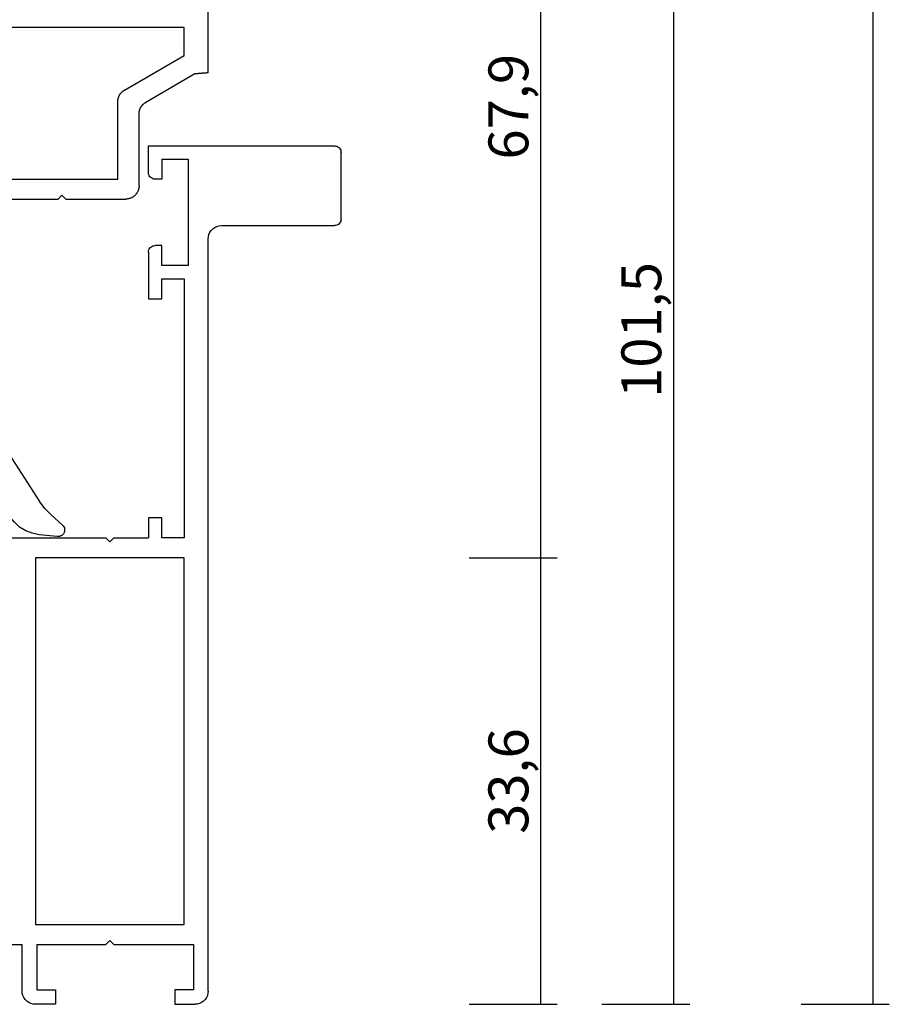
# Model space of a CAD drawing. Units: millimetres. Extents: x 0 to 2903, y -1931 to -50.
# Drawn here: x 2837 to 2903, y -1520 to -1446 of the extents above; entities that cross this region are included whole.
import ezdxf

# ---------------------------------------------------------------- set-up
doc = ezdxf.new("R2010")
doc.units = ezdxf.units.MM
doc.header["$PDMODE"] = 3
doc.header["$PDSIZE"] = -0.5
for name, color, linetype in [('CrossSectionsDim', 3, 'Continuous'), ('CrossSectionsGums', 1, 'Continuous'), ('CrossSectionsProfils', 7, 'Continuous')]:
    doc.layers.add(name, color=color, linetype=linetype)
doc.styles.add('CrossSection', font='simplex.shx', dxfattribs={"height": 3})
doc.dimstyles.new('CrossSection', dxfattribs={"dimtxt": 3, "dimasz": 3, "dimexe": 1.25, "dimexo": 0.625, "dimtad": 1, "dimdec": 1, "dimtxsty": 'CrossSection', "dimblk": 'NONE', "dimcen": 2.5, "dimclrd": 256, "dimclre": 256, "dimadec": 0, "dimazin": 2, "dimtfac": 1, "dimtdec": 4, "dimtofl": 0, "dimtmove": 0, "dimatfit": 3, "dimfxl": 1, "dimtolj": 1, "dimtzin": 0, "dimarcsym": 0})

# ---------------------------------------------------------------- blocks, each defined once
blk = doc.blocks.new('04_19065_X', base_point=(-4812.716, 8218.482))
at = {"layer": 'CrossSectionsProfils'}
for p, q in [((-4754.108, 8228.068), (-4754.116, 8227.982)), ((-4754.086, 8228.153), (-4754.108, 8228.068)), ((-4754.049, 8228.232), (-4754.086, 8228.153)), ((-4753.999, 8228.303), (-4754.049, 8228.232)), ((-4753.937, 8228.365), (-4753.999, 8228.303)), ((-4753.866, 8228.415), (-4753.937, 8228.365)), ((-4753.787, 8228.451), (-4753.866, 8228.415)), ((-4753.703, 8228.474), (-4753.787, 8228.451)), ((-4753.616, 8228.482), (-4753.703, 8228.474)), ((-4753.616, 8228.482), (-4748.616, 8228.482)), ((-4748.529, 8228.474), (-4748.616, 8228.482)), ((-4748.445, 8228.451), (-4748.529, 8228.474)), ((-4748.366, 8228.415), (-4748.445, 8228.451)), ((-4748.294, 8228.365), (-4748.366, 8228.415)), ((-4748.233, 8228.303), (-4748.294, 8228.365)), ((-4748.183, 8228.232), (-4748.233, 8228.303)), ((-4748.146, 8228.153), (-4748.183, 8228.232)), ((-4748.123, 8228.068), (-4748.146, 8228.153)), ((-4748.116, 8227.982), (-4748.123, 8228.068)), ((-4754.116, 8219.482), (-4754.116, 8227.982)), ((-4748.116, 8213.982), (-4748.116, 8227.982)), ((-4754.176, 8219.14), (-4754.131, 8219.308)), ((-4754.131, 8219.308), (-4754.116, 8219.482)), ((-4811.889, 8218.466), (-4812.058, 8218.421)), ((-4811.716, 8218.482), (-4811.889, 8218.466)), ((-4811.716, 8218.482), (-4755.116, 8218.482)), ((-4755.116, 8218.482), (-4754.942, 8218.497)), ((-4754.942, 8218.497), (-4754.774, 8218.542)), ((-4754.774, 8218.542), (-4754.616, 8218.616)), ((-4754.616, 8218.616), (-4754.473, 8218.715)), ((-4754.473, 8218.715), (-4754.35, 8218.839)), ((-4754.35, 8218.839), (-4754.25, 8218.982)), ((-4754.25, 8218.982), (-4754.176, 8219.14)), ((-4812.655, 8217.824), (-4812.701, 8217.655)), ((-4812.582, 8217.982), (-4812.655, 8217.824)), ((-4812.482, 8218.124), (-4812.582, 8217.982)), ((-4812.359, 8218.248), (-4812.482, 8218.124)), ((-4812.216, 8218.348), (-4812.359, 8218.248)), ((-4812.058, 8218.421), (-4812.216, 8218.348)), ((-4812.701, 8217.655), (-4812.716, 8217.482)), ((-4812.716, 8215.982), (-4812.716, 8217.482)), ((-4808.216, 8217.382), (-4811.616, 8217.382)), ((-4811.616, 8217.382), (-4811.616, 8215.982)), ((-4808.216, 8211.382), (-4808.216, 8217.382)), ((-4757.116, 8216.982), (-4757.116, 8214.982)), ((-4749.116, 8216.982), (-4757.116, 8216.982)), ((-4749.116, 8214.982), (-4749.116, 8216.982)), ((-4806.716, 8216.682), (-4779.116, 8216.682)), ((-4806.716, 8205.482), (-4806.716, 8216.682)), ((-4779.116, 8216.682), (-4779.116, 8205.482)), ((-4777.616, 8216.682), (-4777.616, 8214.982)), ((-4758.116, 8216.682), (-4777.616, 8216.682)), ((-4758.116, 8214.982), (-4758.116, 8216.682)), ((-4811.616, 8215.982), (-4812.716, 8215.982)), ((-4777.616, 8214.982), (-4776.116, 8214.982)), ((-4776.116, 8214.982), (-4776.116, 8213.982)), ((-4759.616, 8214.982), (-4758.116, 8214.982)), ((-4759.616, 8213.982), (-4759.616, 8214.982)), ((-4757.116, 8214.982), (-4755.616, 8214.982)), ((-4755.616, 8214.982), (-4755.616, 8214.482)), ((-4749.116, 8214.982), (-4750.616, 8214.982)), ((-4750.616, 8214.982), (-4750.616, 8214.482)), ((-4756.116, 8213.982), (-4756.029, 8213.989)), ((-4756.029, 8213.989), (-4755.945, 8214.012)), ((-4755.945, 8214.012), (-4755.866, 8214.049)), ((-4755.866, 8214.049), (-4755.794, 8214.099)), ((-4755.794, 8214.099), (-4755.733, 8214.16)), ((-4755.733, 8214.16), (-4755.683, 8214.232)), ((-4755.683, 8214.232), (-4755.646, 8214.311)), ((-4755.646, 8214.311), (-4755.623, 8214.395)), ((-4755.623, 8214.395), (-4755.616, 8214.482)), ((-4750.616, 8214.482), (-4750.608, 8214.395)), ((-4750.608, 8214.395), (-4750.586, 8214.311)), ((-4750.586, 8214.311), (-4750.549, 8214.232)), ((-4750.549, 8214.232), (-4750.499, 8214.16)), ((-4750.499, 8214.16), (-4750.437, 8214.099)), ((-4750.437, 8214.099), (-4750.366, 8214.049)), ((-4750.366, 8214.049), (-4750.287, 8214.012)), ((-4750.287, 8214.012), (-4750.203, 8213.989)), ((-4750.203, 8213.989), (-4750.116, 8213.982)), ((-4777.616, 8211.382), (-4777.616, 8213.982)), ((-4776.116, 8213.982), (-4777.616, 8213.982)), ((-4756.116, 8213.982), (-4759.616, 8213.982)), ((-4750.116, 8213.982), (-4748.116, 8213.982)), ((-4807.916, 8211.082), (-4808.216, 8211.382)), ((-4807.916, 8211.082), (-4808.216, 8210.782)), ((-4777.916, 8211.082), (-4777.616, 8211.382)), ((-4777.916, 8211.082), (-4777.616, 8210.782)), ((-4808.216, 8205.582), (-4808.216, 8210.782)), ((-4777.616, 8203.581), (-4777.616, 8210.782)), ((-4812.716, 8206.982), (-4812.716, 8205.482)), ((-4811.616, 8206.982), (-4812.716, 8206.982)), ((-4811.616, 8205.582), (-4811.616, 8206.982)), ((-4812.716, 8205.482), (-4812.701, 8205.308)), ((-4812.701, 8205.308), (-4812.655, 8205.14)), ((-4812.655, 8205.14), (-4812.582, 8204.982)), ((-4808.216, 8205.582), (-4811.616, 8205.582)), ((-4779.116, 8205.482), (-4806.716, 8205.482)), ((-4812.582, 8204.982), (-4812.482, 8204.839)), ((-4812.482, 8204.839), (-4812.359, 8204.715)), ((-4812.359, 8204.715), (-4812.216, 8204.616)), ((-4812.216, 8204.616), (-4812.058, 8204.542)), ((-4812.058, 8204.542), (-4811.889, 8204.497)), ((-4811.889, 8204.497), (-4811.716, 8204.482)), ((-4811.716, 8204.482), (-4808.216, 8204.482)), ((-4808.216, 8203.581), (-4808.216, 8204.482))]:
    blk.add_line(p, q, dxfattribs=at)
blk = doc.blocks.new('108_3258_6', base_point=(2361.632, 2124.945))
at = {"layer": 'CrossSectionsGums'}
for p, q in [((2351.577, 2138.039), (2349.394, 2141.109)), ((2351.577, 2138.039), (2349.394, 2141.109)), ((2346.215, 2140.077), (2335.313, 2123.29)), ((2346.215, 2140.077), (2335.313, 2123.29)), ((2348.856, 2140.021), (2348.994, 2139.622)), ((2348.856, 2140.021), (2348.994, 2139.622)), ((2347.375, 2137.865), (2348.268, 2139.343)), ((2347.375, 2137.865), (2348.268, 2139.343)), ((2349.033, 2139.546), (2350.599, 2137.343)), ((2349.033, 2139.546), (2350.599, 2137.343)), ((2347.148, 2135.151), (2347.232, 2137.386)), ((2347.148, 2135.151), (2347.232, 2137.386)), ((2347.603, 2129.953), (2347.148, 2135.151)), ((2347.603, 2129.953), (2347.148, 2135.151)), ((2341.398, 2128.988), (2343.589, 2132.362)), ((2341.398, 2128.988), (2343.589, 2132.362)), ((2345.424, 2131.904), (2345.719, 2128.531)), ((2345.424, 2131.904), (2345.719, 2128.531)), ((2344.723, 2127.443), (2342.237, 2127.443)), ((2344.723, 2127.443), (2342.237, 2127.443)), ((2363.792, 2126.54), (2349.351, 2128.142)), ((2363.792, 2126.54), (2349.351, 2128.142)), ((2364.231, 2125.243), (2364.231, 2126.043)), ((2364.231, 2125.243), (2364.231, 2126.043)), ((2342.408, 2125.443), (2347.731, 2125.443)), ((2342.408, 2125.443), (2347.731, 2125.443)), ((2347.931, 2125.243), (2347.931, 2123.643)), ((2347.931, 2125.243), (2347.931, 2123.643)), ((2361.831, 2125.243), (2364.231, 2125.243)), ((2361.831, 2125.243), (2364.231, 2125.243)), ((2348.95, 2123.543), (2348.95, 2124.843)), ((2348.95, 2123.543), (2348.95, 2124.843)), ((2349.25, 2125.143), (2353.75, 2125.143)), ((2349.25, 2125.143), (2353.75, 2125.143)), ((2354.05, 2124.843), (2354.05, 2123.543)), ((2354.05, 2124.843), (2354.05, 2123.543)), ((2356.042, 2123.543), (2356.042, 2124.843)), ((2356.042, 2123.543), (2356.042, 2124.843)), ((2356.342, 2125.143), (2360.842, 2125.143)), ((2356.342, 2125.143), (2360.842, 2125.143)), ((2361.142, 2124.843), (2361.142, 2123.543)), ((2361.142, 2124.843), (2361.142, 2123.543)), ((2361.631, 2123.643), (2361.631, 2125.043)), ((2361.631, 2123.643), (2361.631, 2125.043)), ((2337.547, 2122.139), (2338.214, 2123.167)), ((2337.547, 2122.139), (2338.214, 2123.167)), ((2346.953, 2123.353), (2348.779, 2122.086)), ((2346.953, 2123.353), (2348.779, 2122.086)), ((2347.931, 2123.643), (2347.131, 2123.643)), ((2347.931, 2123.643), (2347.131, 2123.643)), ((2353.75, 2123.243), (2349.25, 2123.243)), ((2353.75, 2123.243), (2349.25, 2123.243)), ((2360.842, 2123.243), (2356.342, 2123.243)), ((2360.842, 2123.243), (2356.342, 2123.243)), ((2361.313, 2122.086), (2363.109, 2123.353)), ((2361.313, 2122.086), (2363.109, 2123.353)), ((2362.931, 2123.643), (2361.631, 2123.643)), ((2362.931, 2123.643), (2361.631, 2123.643)), ((2334.466, 2122.298), (2333.597, 2121.515)), ((2334.466, 2122.298), (2333.597, 2121.515)), ((2348.932, 2122.043), (2354.526, 2122.055)), ((2348.932, 2122.043), (2354.526, 2122.055)), ((2355.312, 2122.193), (2355.306, 2122.205)), ((2355.312, 2122.193), (2355.306, 2122.205)), ((2355.572, 2122.043), (2361.16, 2122.043)), ((2355.572, 2122.043), (2361.16, 2122.043)), ((2333.984, 2120.646), (2335.344, 2120.789)), ((2333.984, 2120.646), (2335.344, 2120.789))]:
    blk.add_line(p, q, dxfattribs=at)
at = {"layer": 'CrossSectionsGums', "flags": 128}
for points in [[(2348.809, 2141.442), (2348.3, 2141.412), (2347.804, 2141.297), (2347.334, 2141.098), (2346.905, 2140.823), (2346.528, 2140.48), (2346.215, 2140.077)], [(2348.809, 2141.442), (2348.3, 2141.412), (2347.804, 2141.297), (2347.334, 2141.098), (2346.905, 2140.823), (2346.528, 2140.48), (2346.215, 2140.077)], [(2349.394, 2141.109), (2349.304, 2141.215), (2349.197, 2141.303), (2349.077, 2141.372), (2348.946, 2141.419), (2348.809, 2141.442)], [(2349.394, 2141.109), (2349.304, 2141.215), (2349.197, 2141.303), (2349.077, 2141.372), (2348.946, 2141.419), (2348.809, 2141.442)], [(2348.856, 2140.021), (2348.834, 2140.069), (2348.803, 2140.114), (2348.766, 2140.152), (2348.722, 2140.182), (2348.673, 2140.205), (2348.621, 2140.218), (2348.568, 2140.222), (2348.514, 2140.216), (2348.463, 2140.201), (2348.415, 2140.178), (2348.372, 2140.145), (2348.335, 2140.106), (2348.306, 2140.061), (2348.286, 2140.012), (2348.275, 2139.959), (2348.273, 2139.906), (2348.28, 2139.853), (2348.297, 2139.802)], [(2348.856, 2140.021), (2348.834, 2140.069), (2348.803, 2140.114), (2348.766, 2140.152), (2348.722, 2140.182), (2348.673, 2140.205), (2348.621, 2140.218), (2348.568, 2140.222), (2348.514, 2140.216), (2348.463, 2140.201), (2348.415, 2140.178), (2348.372, 2140.145), (2348.335, 2140.106), (2348.306, 2140.061), (2348.286, 2140.012), (2348.275, 2139.959), (2348.273, 2139.906), (2348.28, 2139.853), (2348.297, 2139.802)], [(2348.268, 2139.343), (2348.309, 2139.429), (2348.333, 2139.521), (2348.339, 2139.616), (2348.327, 2139.711), (2348.297, 2139.802)], [(2348.268, 2139.343), (2348.309, 2139.429), (2348.333, 2139.521), (2348.339, 2139.616), (2348.327, 2139.711), (2348.297, 2139.802)], [(2348.994, 2139.622), (2349.002, 2139.602), (2349.011, 2139.583), (2349.021, 2139.564), (2349.033, 2139.546)], [(2348.994, 2139.622), (2349.002, 2139.602), (2349.011, 2139.583), (2349.021, 2139.564), (2349.033, 2139.546)], [(2347.375, 2137.865), (2347.317, 2137.753), (2347.273, 2137.635), (2347.245, 2137.512), (2347.232, 2137.386)], [(2347.375, 2137.865), (2347.317, 2137.753), (2347.273, 2137.635), (2347.245, 2137.512), (2347.232, 2137.386)], [(2350.599, 2137.343), (2350.667, 2137.264), (2350.748, 2137.197), (2350.839, 2137.145), (2350.937, 2137.11), (2351.04, 2137.093), (2351.145, 2137.094), (2351.248, 2137.113), (2351.346, 2137.149), (2351.436, 2137.202), (2351.516, 2137.27), (2351.582, 2137.35), (2351.634, 2137.441), (2351.669, 2137.54), (2351.686, 2137.643), (2351.686, 2137.748), (2351.667, 2137.851), (2351.63, 2137.949), (2351.577, 2138.039)], [(2350.599, 2137.343), (2350.667, 2137.264), (2350.748, 2137.197), (2350.839, 2137.145), (2350.937, 2137.11), (2351.04, 2137.093), (2351.145, 2137.094), (2351.248, 2137.113), (2351.346, 2137.149), (2351.436, 2137.202), (2351.516, 2137.27), (2351.582, 2137.35), (2351.634, 2137.441), (2351.669, 2137.54), (2351.686, 2137.643), (2351.686, 2137.748), (2351.667, 2137.851), (2351.63, 2137.949), (2351.577, 2138.039)], [(2347.603, 2129.953), (2347.661, 2129.618), (2347.775, 2129.298), (2347.942, 2129.002), (2348.156, 2128.738), (2348.412, 2128.514), (2348.703, 2128.337), (2349.019, 2128.212), (2349.351, 2128.142)], [(2347.603, 2129.953), (2347.661, 2129.618), (2347.775, 2129.298), (2347.942, 2129.002), (2348.156, 2128.738), (2348.412, 2128.514), (2348.703, 2128.337), (2349.019, 2128.212), (2349.351, 2128.142)], [(2344.723, 2127.443), (2344.888, 2127.457), (2345.049, 2127.498), (2345.2, 2127.565), (2345.339, 2127.655), (2345.46, 2127.768), (2345.562, 2127.899), (2345.64, 2128.045), (2345.693, 2128.202), (2345.72, 2128.365), (2345.719, 2128.531)], [(2344.723, 2127.443), (2344.888, 2127.457), (2345.049, 2127.498), (2345.2, 2127.565), (2345.339, 2127.655), (2345.46, 2127.768), (2345.562, 2127.899), (2345.64, 2128.045), (2345.693, 2128.202), (2345.72, 2128.365), (2345.719, 2128.531)], [(2364.231, 2126.043), (2364.223, 2126.134), (2364.199, 2126.221), (2364.159, 2126.302), (2364.106, 2126.375), (2364.04, 2126.437), (2363.964, 2126.486), (2363.881, 2126.521), (2363.792, 2126.54)], [(2364.231, 2126.043), (2364.223, 2126.134), (2364.199, 2126.221), (2364.159, 2126.302), (2364.106, 2126.375), (2364.04, 2126.437), (2363.964, 2126.486), (2363.881, 2126.521), (2363.792, 2126.54)], [(2342.408, 2125.443), (2341.582, 2125.375), (2340.78, 2125.171), (2340.022, 2124.838), (2339.329, 2124.384), (2338.721, 2123.821), (2338.214, 2123.167)], [(2342.408, 2125.443), (2341.582, 2125.375), (2340.78, 2125.171), (2340.022, 2124.838), (2339.329, 2124.384), (2338.721, 2123.821), (2338.214, 2123.167)], [(2347.931, 2125.243), (2347.928, 2125.278), (2347.919, 2125.312), (2347.904, 2125.343), (2347.884, 2125.372), (2347.86, 2125.397), (2347.831, 2125.417), (2347.8, 2125.431), (2347.766, 2125.44), (2347.731, 2125.443)], [(2347.931, 2125.243), (2347.928, 2125.278), (2347.919, 2125.312), (2347.904, 2125.343), (2347.884, 2125.372), (2347.86, 2125.397), (2347.831, 2125.417), (2347.8, 2125.431), (2347.766, 2125.44), (2347.731, 2125.443)], [(2361.831, 2125.243), (2361.797, 2125.24), (2361.763, 2125.231), (2361.731, 2125.217), (2361.703, 2125.197), (2361.678, 2125.172), (2361.658, 2125.143), (2361.643, 2125.112), (2361.634, 2125.078), (2361.631, 2125.043)], [(2361.831, 2125.243), (2361.797, 2125.24), (2361.763, 2125.231), (2361.731, 2125.217), (2361.703, 2125.197), (2361.678, 2125.172), (2361.658, 2125.143), (2361.643, 2125.112), (2361.634, 2125.078), (2361.631, 2125.043)], [(2349.25, 2125.143), (2349.198, 2125.139), (2349.147, 2125.125), (2349.1, 2125.103), (2349.057, 2125.073), (2349.02, 2125.036), (2348.99, 2124.993), (2348.968, 2124.946), (2348.955, 2124.896), (2348.95, 2124.843)], [(2349.25, 2125.143), (2349.198, 2125.139), (2349.147, 2125.125), (2349.1, 2125.103), (2349.057, 2125.073), (2349.02, 2125.036), (2348.99, 2124.993), (2348.968, 2124.946), (2348.955, 2124.896), (2348.95, 2124.843)], [(2354.05, 2124.843), (2354.045, 2124.896), (2354.032, 2124.946), (2354.01, 2124.993), (2353.98, 2125.036), (2353.943, 2125.073), (2353.9, 2125.103), (2353.853, 2125.125), (2353.802, 2125.139), (2353.75, 2125.143)], [(2354.05, 2124.843), (2354.045, 2124.896), (2354.032, 2124.946), (2354.01, 2124.993), (2353.98, 2125.036), (2353.943, 2125.073), (2353.9, 2125.103), (2353.853, 2125.125), (2353.802, 2125.139), (2353.75, 2125.143)], [(2356.342, 2125.143), (2356.29, 2125.139), (2356.239, 2125.125), (2356.192, 2125.103), (2356.149, 2125.073), (2356.112, 2125.036), (2356.082, 2124.993), (2356.06, 2124.946), (2356.047, 2124.896), (2356.042, 2124.843)], [(2356.342, 2125.143), (2356.29, 2125.139), (2356.239, 2125.125), (2356.192, 2125.103), (2356.149, 2125.073), (2356.112, 2125.036), (2356.082, 2124.993), (2356.06, 2124.946), (2356.047, 2124.896), (2356.042, 2124.843)], [(2361.142, 2124.843), (2361.137, 2124.896), (2361.124, 2124.946), (2361.102, 2124.993), (2361.072, 2125.036), (2361.035, 2125.073), (2360.992, 2125.103), (2360.945, 2125.125), (2360.894, 2125.139), (2360.842, 2125.143)], [(2361.142, 2124.843), (2361.137, 2124.896), (2361.124, 2124.946), (2361.102, 2124.993), (2361.072, 2125.036), (2361.035, 2125.073), (2360.992, 2125.103), (2360.945, 2125.125), (2360.894, 2125.139), (2360.842, 2125.143)], [(2334.466, 2122.298), (2334.702, 2122.524), (2334.922, 2122.766), (2335.126, 2123.022), (2335.313, 2123.29)], [(2334.466, 2122.298), (2334.702, 2122.524), (2334.922, 2122.766), (2335.126, 2123.022), (2335.313, 2123.29)], [(2347.131, 2123.643), (2347.097, 2123.641), (2347.064, 2123.632), (2347.034, 2123.618), (2347.005, 2123.599), (2346.981, 2123.575), (2346.961, 2123.548), (2346.945, 2123.518), (2346.936, 2123.485), (2346.931, 2123.451), (2346.933, 2123.417), (2346.94, 2123.384), (2346.953, 2123.353)], [(2347.131, 2123.643), (2347.097, 2123.641), (2347.064, 2123.632), (2347.034, 2123.618), (2347.005, 2123.599), (2346.981, 2123.575), (2346.961, 2123.548), (2346.945, 2123.518), (2346.936, 2123.485), (2346.931, 2123.451), (2346.933, 2123.417), (2346.94, 2123.384), (2346.953, 2123.353)], [(2348.95, 2123.543), (2348.955, 2123.491), (2348.968, 2123.441), (2348.99, 2123.393), (2349.02, 2123.351), (2349.057, 2123.314), (2349.1, 2123.284), (2349.147, 2123.262), (2349.198, 2123.248), (2349.25, 2123.243)], [(2348.95, 2123.543), (2348.955, 2123.491), (2348.968, 2123.441), (2348.99, 2123.393), (2349.02, 2123.351), (2349.057, 2123.314), (2349.1, 2123.284), (2349.147, 2123.262), (2349.198, 2123.248), (2349.25, 2123.243)], [(2353.75, 2123.243), (2353.802, 2123.248), (2353.853, 2123.262), (2353.9, 2123.284), (2353.943, 2123.314), (2353.98, 2123.351), (2354.01, 2123.393), (2354.032, 2123.441), (2354.045, 2123.491), (2354.05, 2123.543)], [(2353.75, 2123.243), (2353.802, 2123.248), (2353.853, 2123.262), (2353.9, 2123.284), (2353.943, 2123.314), (2353.98, 2123.351), (2354.01, 2123.393), (2354.032, 2123.441), (2354.045, 2123.491), (2354.05, 2123.543)], [(2356.042, 2123.543), (2356.047, 2123.491), (2356.06, 2123.441), (2356.082, 2123.393), (2356.112, 2123.351), (2356.149, 2123.314), (2356.192, 2123.284), (2356.239, 2123.262), (2356.29, 2123.248), (2356.342, 2123.243)], [(2356.042, 2123.543), (2356.047, 2123.491), (2356.06, 2123.441), (2356.082, 2123.393), (2356.112, 2123.351), (2356.149, 2123.314), (2356.192, 2123.284), (2356.239, 2123.262), (2356.29, 2123.248), (2356.342, 2123.243)], [(2360.842, 2123.243), (2360.894, 2123.248), (2360.945, 2123.262), (2360.992, 2123.284), (2361.035, 2123.314), (2361.072, 2123.351), (2361.102, 2123.393), (2361.124, 2123.441), (2361.137, 2123.491), (2361.142, 2123.543)], [(2360.842, 2123.243), (2360.894, 2123.248), (2360.945, 2123.262), (2360.992, 2123.284), (2361.035, 2123.314), (2361.072, 2123.351), (2361.102, 2123.393), (2361.124, 2123.441), (2361.137, 2123.491), (2361.142, 2123.543)], [(2363.109, 2123.353), (2363.122, 2123.384), (2363.13, 2123.417), (2363.131, 2123.451), (2363.127, 2123.485), (2363.117, 2123.518), (2363.102, 2123.548), (2363.082, 2123.575), (2363.057, 2123.599), (2363.029, 2123.618), (2362.998, 2123.632), (2362.965, 2123.641), (2362.931, 2123.643)], [(2363.109, 2123.353), (2363.122, 2123.384), (2363.13, 2123.417), (2363.131, 2123.451), (2363.127, 2123.485), (2363.117, 2123.518), (2363.102, 2123.548), (2363.082, 2123.575), (2363.057, 2123.599), (2363.029, 2123.618), (2362.998, 2123.632), (2362.965, 2123.641), (2362.931, 2123.643)], [(2355.306, 2122.205), (2355.276, 2122.248), (2355.239, 2122.285), (2355.196, 2122.315), (2355.149, 2122.337), (2355.098, 2122.351), (2355.046, 2122.355), (2354.994, 2122.351), (2354.943, 2122.337), (2354.896, 2122.315), (2354.853, 2122.285), (2354.816, 2122.248), (2354.786, 2122.205)], [(2355.306, 2122.205), (2355.276, 2122.248), (2355.239, 2122.285), (2355.196, 2122.315), (2355.149, 2122.337), (2355.098, 2122.351), (2355.046, 2122.355), (2354.994, 2122.351), (2354.943, 2122.337), (2354.896, 2122.315), (2354.853, 2122.285), (2354.816, 2122.248), (2354.786, 2122.205)], [(2333.597, 2121.515), (2333.536, 2121.449), (2333.487, 2121.374), (2333.453, 2121.291), (2333.435, 2121.203), (2333.432, 2121.114), (2333.445, 2121.025), (2333.474, 2120.94), (2333.518, 2120.862), (2333.575, 2120.793), (2333.643, 2120.735), (2333.721, 2120.69), (2333.805, 2120.66), (2333.894, 2120.645), (2333.984, 2120.646)], [(2333.597, 2121.515), (2333.536, 2121.449), (2333.487, 2121.374), (2333.453, 2121.291), (2333.435, 2121.203), (2333.432, 2121.114), (2333.445, 2121.025), (2333.474, 2120.94), (2333.518, 2120.862), (2333.575, 2120.793), (2333.643, 2120.735), (2333.721, 2120.69), (2333.805, 2120.66), (2333.894, 2120.645), (2333.984, 2120.646)], [(2335.344, 2120.789), (2335.868, 2120.892), (2336.365, 2121.086), (2336.819, 2121.364), (2337.218, 2121.719), (2337.547, 2122.139)], [(2335.344, 2120.789), (2335.868, 2120.892), (2336.365, 2121.086), (2336.819, 2121.364), (2337.218, 2121.719), (2337.547, 2122.139)], [(2348.779, 2122.086), (2348.815, 2122.067), (2348.853, 2122.054), (2348.892, 2122.046), (2348.932, 2122.043)], [(2348.779, 2122.086), (2348.815, 2122.067), (2348.853, 2122.054), (2348.892, 2122.046), (2348.932, 2122.043)], [(2354.526, 2122.055), (2354.578, 2122.06), (2354.629, 2122.073), (2354.676, 2122.095), (2354.719, 2122.125), (2354.756, 2122.162), (2354.786, 2122.205)], [(2354.526, 2122.055), (2354.578, 2122.06), (2354.629, 2122.073), (2354.676, 2122.095), (2354.719, 2122.125), (2354.756, 2122.162), (2354.786, 2122.205)], [(2355.312, 2122.193), (2355.342, 2122.151), (2355.379, 2122.114), (2355.422, 2122.084), (2355.469, 2122.062), (2355.52, 2122.048), (2355.572, 2122.043)], [(2355.312, 2122.193), (2355.342, 2122.151), (2355.379, 2122.114), (2355.422, 2122.084), (2355.469, 2122.062), (2355.52, 2122.048), (2355.572, 2122.043)], [(2361.16, 2122.043), (2361.2, 2122.046), (2361.239, 2122.054), (2361.277, 2122.067), (2361.313, 2122.086)], [(2361.16, 2122.043), (2361.2, 2122.046), (2361.239, 2122.054), (2361.277, 2122.067), (2361.313, 2122.086)]]:
    blk.add_lwpolyline(points, dxfattribs=at)
at = {"layer": 'CrossSectionsGums'}
for centre, start, end in [((2344.428, 2131.817), 5, 147), ((2344.428, 2131.817), 5, 147), ((2342.237, 2128.443), 147, 270), ((2342.237, 2128.443), 147, 270)]:
    blk.add_arc(centre, 1, start, end, dxfattribs=at)
blk = doc.blocks.new('04_29068_X', base_point=(2074.33, -1054.486))
at = {"layer": 'CrossSectionsProfils'}
for p, q in [((2110.773, -1055.176), (2110.771, -1055.204)), ((2110.775, -1055.149), (2110.773, -1055.176)), ((2110.778, -1055.121), (2110.775, -1055.149)), ((2110.78, -1055.093), (2110.778, -1055.121)), ((2110.782, -1055.066), (2110.78, -1055.093)), ((2110.785, -1055.038), (2110.782, -1055.066)), ((2110.787, -1055.011), (2110.785, -1055.038)), ((2110.789, -1054.983), (2110.787, -1055.011)), ((2110.791, -1054.955), (2110.789, -1054.983)), ((2110.794, -1054.928), (2110.791, -1054.955)), ((2110.796, -1054.9), (2110.794, -1054.928)), ((2110.798, -1054.873), (2110.796, -1054.9)), ((2110.8, -1054.845), (2110.798, -1054.873)), ((2110.803, -1054.817), (2110.8, -1054.845)), ((2110.805, -1054.79), (2110.803, -1054.817)), ((2110.807, -1054.762), (2110.805, -1054.79)), ((2110.809, -1054.735), (2110.807, -1054.762)), ((2110.812, -1054.707), (2110.809, -1054.735)), ((2110.814, -1054.679), (2110.812, -1054.707)), ((2110.816, -1054.652), (2110.814, -1054.679)), ((2110.819, -1054.624), (2110.816, -1054.652)), ((2110.821, -1054.597), (2110.819, -1054.624)), ((2110.823, -1054.569), (2110.821, -1054.597)), ((2110.825, -1054.542), (2110.823, -1054.569)), ((2110.828, -1054.514), (2110.825, -1054.542)), ((2110.83, -1054.486), (2110.828, -1054.514)), ((2110.83, -1054.486), (2135.23, -1054.486)), ((2110.748, -1055.48), (2108.608, -1059.186)), ((2110.75, -1055.452), (2110.748, -1055.48)), ((2110.753, -1055.424), (2110.75, -1055.452)), ((2110.755, -1055.397), (2110.753, -1055.424)), ((2110.757, -1055.369), (2110.755, -1055.397)), ((2110.76, -1055.342), (2110.757, -1055.369)), ((2110.762, -1055.314), (2110.76, -1055.342)), ((2110.764, -1055.286), (2110.762, -1055.314)), ((2110.766, -1055.259), (2110.764, -1055.286)), ((2110.769, -1055.231), (2110.766, -1055.259)), ((2110.771, -1055.204), (2110.769, -1055.231)), ((2109.532, -1060.786), (2112.13, -1056.286)), ((2112.13, -1056.286), (2114.23, -1056.286)), ((2114.23, -1056.286), (2114.23, -1069.586)), ((2108.057, -1059.636), (2108.084, -1059.626)), ((2108.084, -1059.626), (2108.111, -1059.616)), ((2108.111, -1059.616), (2108.138, -1059.605)), ((2108.138, -1059.605), (2108.165, -1059.593)), ((2108.165, -1059.593), (2108.191, -1059.58)), ((2108.191, -1059.58), (2108.217, -1059.567)), ((2108.217, -1059.567), (2108.242, -1059.552)), ((2108.242, -1059.552), (2108.267, -1059.537)), ((2108.267, -1059.537), (2108.292, -1059.522)), ((2108.292, -1059.522), (2108.316, -1059.506)), ((2108.316, -1059.506), (2108.339, -1059.488)), ((2108.339, -1059.488), (2108.362, -1059.471)), ((2108.362, -1059.471), (2108.385, -1059.452)), ((2108.385, -1059.452), (2108.407, -1059.433)), ((2108.407, -1059.433), (2108.428, -1059.414)), ((2108.428, -1059.414), (2108.449, -1059.393)), ((2108.449, -1059.393), (2108.469, -1059.373)), ((2108.469, -1059.373), (2108.489, -1059.351)), ((2108.489, -1059.351), (2108.508, -1059.329)), ((2108.508, -1059.329), (2108.526, -1059.307)), ((2108.526, -1059.307), (2108.544, -1059.284)), ((2108.544, -1059.284), (2108.561, -1059.26)), ((2108.561, -1059.26), (2108.578, -1059.236)), ((2108.578, -1059.236), (2108.593, -1059.211)), ((2108.593, -1059.211), (2108.608, -1059.186)), ((2101.39, -1060.344), (2101.376, -1060.386)), ((2101.406, -1060.304), (2101.39, -1060.344)), ((2101.424, -1060.264), (2101.406, -1060.304)), ((2101.443, -1060.225), (2101.424, -1060.264)), ((2101.464, -1060.186), (2101.443, -1060.225)), ((2101.486, -1060.149), (2101.464, -1060.186)), ((2101.511, -1060.113), (2101.486, -1060.149)), ((2101.537, -1060.078), (2101.511, -1060.113)), ((2101.564, -1060.044), (2101.537, -1060.078)), ((2101.593, -1060.011), (2101.564, -1060.044)), ((2101.623, -1059.979), (2101.593, -1060.011)), ((2101.654, -1059.949), (2101.623, -1059.979)), ((2101.687, -1059.92), (2101.654, -1059.949)), ((2101.721, -1059.893), (2101.687, -1059.92)), ((2101.756, -1059.867), (2101.721, -1059.893)), ((2101.793, -1059.843), (2101.756, -1059.867)), ((2101.83, -1059.82), (2101.793, -1059.843)), ((2101.868, -1059.799), (2101.83, -1059.82)), ((2101.907, -1059.78), (2101.868, -1059.799)), ((2101.947, -1059.762), (2101.907, -1059.78)), ((2101.988, -1059.747), (2101.947, -1059.762)), ((2102.029, -1059.733), (2101.988, -1059.747)), ((2102.071, -1059.72), (2102.029, -1059.733)), ((2102.113, -1059.71), (2102.071, -1059.72)), ((2102.156, -1059.702), (2102.113, -1059.71)), ((2102.199, -1059.695), (2102.156, -1059.702)), ((2102.243, -1059.69), (2102.199, -1059.695)), ((2102.286, -1059.687), (2102.243, -1059.69)), ((2102.33, -1059.686), (2102.286, -1059.687)), ((2102.33, -1059.686), (2107.742, -1059.686)), ((2107.742, -1059.686), (2107.771, -1059.686)), ((2107.771, -1059.686), (2107.8, -1059.685)), ((2107.8, -1059.685), (2107.829, -1059.683)), ((2107.829, -1059.683), (2107.858, -1059.68)), ((2107.858, -1059.68), (2107.887, -1059.676)), ((2107.887, -1059.676), (2107.916, -1059.671)), ((2107.916, -1059.671), (2107.944, -1059.666)), ((2107.944, -1059.666), (2107.973, -1059.659)), ((2107.973, -1059.659), (2108.001, -1059.652)), ((2108.001, -1059.652), (2108.029, -1059.644)), ((2108.029, -1059.644), (2108.057, -1059.636)), ((2101.331, -1060.643), (2101.33, -1060.686)), ((2101.33, -1065.186), (2101.33, -1060.686)), ((2101.334, -1060.599), (2101.331, -1060.643)), ((2101.338, -1060.556), (2101.334, -1060.599)), ((2101.345, -1060.513), (2101.338, -1060.556)), ((2101.354, -1060.47), (2101.345, -1060.513)), ((2101.364, -1060.428), (2101.354, -1060.47)), ((2101.376, -1060.386), (2101.364, -1060.428)), ((2109.215, -1061.122), (2109.239, -1061.106)), ((2109.239, -1061.106), (2109.263, -1061.088)), ((2109.263, -1061.088), (2109.286, -1061.071)), ((2109.286, -1061.071), (2109.309, -1061.052)), ((2109.309, -1061.052), (2109.331, -1061.033)), ((2109.331, -1061.033), (2109.352, -1061.014)), ((2109.352, -1061.014), (2109.373, -1060.993)), ((2109.373, -1060.993), (2109.393, -1060.973)), ((2109.393, -1060.973), (2109.413, -1060.951)), ((2109.413, -1060.951), (2109.432, -1060.929)), ((2109.432, -1060.929), (2109.45, -1060.907)), ((2109.45, -1060.907), (2109.468, -1060.884)), ((2109.468, -1060.884), (2109.485, -1060.86)), ((2109.485, -1060.86), (2109.501, -1060.836)), ((2109.501, -1060.836), (2109.517, -1060.811)), ((2109.517, -1060.811), (2109.532, -1060.786)), ((2102.83, -1069.586), (2102.83, -1061.286)), ((2102.83, -1061.286), (2108.666, -1061.286)), ((2108.666, -1061.286), (2108.695, -1061.286)), ((2108.695, -1061.286), (2108.724, -1061.285)), ((2108.724, -1061.285), (2108.753, -1061.283)), ((2108.753, -1061.283), (2108.782, -1061.28)), ((2108.782, -1061.28), (2108.811, -1061.276)), ((2108.811, -1061.276), (2108.839, -1061.271)), ((2108.839, -1061.271), (2108.868, -1061.266)), ((2108.868, -1061.266), (2108.896, -1061.259)), ((2108.896, -1061.259), (2108.925, -1061.252)), ((2108.925, -1061.252), (2108.953, -1061.244)), ((2108.953, -1061.244), (2108.98, -1061.236)), ((2108.98, -1061.236), (2109.008, -1061.226)), ((2109.008, -1061.226), (2109.035, -1061.216)), ((2109.035, -1061.216), (2109.062, -1061.205)), ((2109.062, -1061.205), (2109.088, -1061.193)), ((2109.088, -1061.193), (2109.115, -1061.18)), ((2109.115, -1061.18), (2109.14, -1061.167)), ((2109.14, -1061.167), (2109.166, -1061.152)), ((2109.166, -1061.152), (2109.191, -1061.137)), ((2109.191, -1061.137), (2109.215, -1061.122)), ((2101.63, -1065.486), (2101.33, -1065.186)), ((2101.63, -1065.486), (2101.33, -1065.786)), ((2101.33, -1069.586), (2101.33, -1065.786))]:
    blk.add_line(p, q, dxfattribs=at)
blk = doc.blocks.new('*D206')
at = {"layer": 'CrossSectionsDim', "lineweight": -2}
for p, q in [((44.625, -520), (51.25, -520)), ((50, -520), (50, -1520)), ((44.625, -1520), (51.25, -1520))]:
    blk.add_line(p, q, dxfattribs=at)
at = {"layer": 'Defpoints', "color": 0}
for p in [(44, -520), (44, -1520), (50, -1520)]:
    blk.add_point(p, dxfattribs=at)
at = {"layer": 'CrossSectionsDim', "color": 0, "insert": (47.875, -1020), "char_height": 3, "attachment_point": 5, "rotation": 90, "style": 'CrossSection'}
blk.add_mtext('\\A1;1000', dxfattribs=at)
blk = doc.blocks.new('_NONE')
blk = doc.blocks.new('*D211')
at = {"layer": 'CrossSectionsDim', "lineweight": -2}
for p, q in [((19.625, -1418.5), (26.25, -1418.5)), ((25, -1418.5), (25, -1486.4)), ((19.625, -1486.4), (26.25, -1486.4))]:
    blk.add_line(p, q, dxfattribs=at)
at = {"layer": 'Defpoints', "color": 0}
for p in [(19, -1418.5), (19, -1486.4), (25, -1486.4)]:
    blk.add_point(p, dxfattribs=at)
at = {"layer": 'CrossSectionsDim', "color": 0, "insert": (22.589, -1452.45), "char_height": 3, "attachment_point": 5, "rotation": 90, "style": 'CrossSection'}
blk.add_mtext('\\A1;67,9', dxfattribs=at)
blk = doc.blocks.new('*D212')
at = {"layer": 'CrossSectionsDim', "lineweight": -2}
for p, q in [((19.625, -1486.4), (26.25, -1486.4)), ((25, -1486.4), (25, -1520)), ((19.625, -1520), (26.25, -1520))]:
    blk.add_line(p, q, dxfattribs=at)
at = {"layer": 'Defpoints', "color": 0}
for p in [(19, -1486.4), (19, -1520), (25, -1520)]:
    blk.add_point(p, dxfattribs=at)
at = {"layer": 'CrossSectionsDim', "color": 0, "insert": (22.589, -1503.2), "char_height": 3, "attachment_point": 5, "rotation": 90, "style": 'CrossSection'}
blk.add_mtext('\\A1;33,6', dxfattribs=at)
blk = doc.blocks.new('*D213')
at = {"layer": 'CrossSectionsDim', "lineweight": -2}
for p, q in [((29.625, -1418.5), (36.25, -1418.5)), ((35, -1418.5), (35, -1520)), ((29.625, -1520), (36.25, -1520))]:
    blk.add_line(p, q, dxfattribs=at)
at = {"layer": 'Defpoints', "color": 0}
for p in [(29, -1418.5), (29, -1520), (35, -1520)]:
    blk.add_point(p, dxfattribs=at)
at = {"layer": 'CrossSectionsDim', "color": 0, "insert": (32.589, -1469.25), "char_height": 3, "attachment_point": 5, "rotation": 90, "style": 'CrossSection'}
blk.add_mtext('\\A1;101,5', dxfattribs=at)
blk = doc.blocks.new('*D128')
at = {"layer": 'CrossSectionsDim', "lineweight": -2}
for p, q in [((2896.025, -520), (2902.65, -520)), ((2901.4, -520), (2901.4, -1520)), ((2896.025, -1520), (2902.65, -1520))]:
    blk.add_line(p, q, dxfattribs=at)
at = {"layer": 'Defpoints', "color": 0}
for p in [(2895.4, -520), (2895.4, -1520), (2901.4, -1520)]:
    blk.add_point(p, dxfattribs=at)
at = {"layer": 'CrossSectionsDim', "color": 0, "insert": (2899.275, -1020), "char_height": 3, "attachment_point": 5, "rotation": 90, "style": 'CrossSection'}
blk.add_mtext('\\A1;1000', dxfattribs=at)
blk = doc.blocks.new('*D133')
at = {"layer": 'CrossSectionsDim', "lineweight": -2}
for p, q in [((2871.025, -1418.5), (2877.65, -1418.5)), ((2876.4, -1418.5), (2876.4, -1486.4)), ((2871.025, -1486.4), (2877.65, -1486.4))]:
    blk.add_line(p, q, dxfattribs=at)
at = {"layer": 'Defpoints', "color": 0}
for p in [(2870.4, -1418.5), (2870.4, -1486.4), (2876.4, -1486.4)]:
    blk.add_point(p, dxfattribs=at)
at = {"layer": 'CrossSectionsDim', "color": 0, "insert": (2873.989, -1452.45), "char_height": 3, "attachment_point": 5, "rotation": 90, "style": 'CrossSection'}
blk.add_mtext('\\A1;67,9', dxfattribs=at)
blk = doc.blocks.new('*D134')
at = {"layer": 'CrossSectionsDim', "lineweight": -2}
for p, q in [((2871.025, -1486.4), (2877.65, -1486.4)), ((2876.4, -1486.4), (2876.4, -1520)), ((2871.025, -1520), (2877.65, -1520))]:
    blk.add_line(p, q, dxfattribs=at)
at = {"layer": 'Defpoints', "color": 0}
for p in [(2870.4, -1486.4), (2870.4, -1520), (2876.4, -1520)]:
    blk.add_point(p, dxfattribs=at)
at = {"layer": 'CrossSectionsDim', "color": 0, "insert": (2873.989, -1503.2), "char_height": 3, "attachment_point": 5, "rotation": 90, "style": 'CrossSection'}
blk.add_mtext('\\A1;33,6', dxfattribs=at)
blk = doc.blocks.new('*D135')
at = {"layer": 'CrossSectionsDim', "lineweight": -2}
for p, q in [((2881.025, -1418.5), (2887.65, -1418.5)), ((2886.4, -1418.5), (2886.4, -1520)), ((2881.025, -1520), (2887.65, -1520))]:
    blk.add_line(p, q, dxfattribs=at)
at = {"layer": 'Defpoints', "color": 0}
for p in [(2880.4, -1418.5), (2880.4, -1520), (2886.4, -1520)]:
    blk.add_point(p, dxfattribs=at)
at = {"layer": 'CrossSectionsDim', "color": 0, "insert": (2883.989, -1469.25), "char_height": 3, "attachment_point": 5, "rotation": 90, "style": 'CrossSection'}
blk.add_mtext('\\A1;101,5', dxfattribs=at)
blk = doc.blocks.new('CS_15VERT2', base_point=(0, -520))
at = {"layer": 'CrossSectionsGums', "yscale": -1, "rotation": 180}
blk.add_blockref('108_3258_6', (-39, -1480.5), dxfattribs=at)
at = {"layer": 'CrossSectionsProfils', "yscale": -1, "rotation": 90.00000000000001}
for name, p in [('04_29068_X', (0, -1486.4)), ('04_19065_X', (0, -1520))]:
    blk.add_blockref(name, p, dxfattribs=at)
at = {"layer": 'CrossSectionsDim'}
for base, p1, p2, picture, middle in [((50, -1520), (44, -520), (44, -1520), '*D206', (50, -1020)), ((25, -1486.4), (19, -1418.5), (19, -1486.4), '*D211', (25, -1452.45)), ((35, -1520), (29, -1418.5), (29, -1520), '*D213', (35, -1469.25)), ((25, -1520), (19, -1486.4), (19, -1520), '*D212', (25, -1503.2))]:
    dim = blk.add_linear_dim(base=base, p1=p1, p2=p2, angle=90, dimstyle='CrossSection', override={"dimpost": '<>'}, dxfattribs=at)
    dim.commit()
    dim.dimension.update_dxf_attribs({"geometry": picture, "text_midpoint": middle, "dimtype": 160})

msp = doc.modelspace()

# ---------------------------------------------------------------- block references
msp.add_blockref('CS_15VERT2', (2851.4, -520))
at = {"layer": 'CrossSectionsGums', "yscale": -1, "rotation": 180}
msp.add_blockref('108_3258_6', (2812.4, -1480.5), dxfattribs=at)
at = {"layer": 'CrossSectionsProfils', "yscale": -1, "rotation": 90.00000000000001}
for name, p in [('04_29068_X', (2851.4, -1486.4)), ('04_19065_X', (2851.4, -1520))]:
    msp.add_blockref(name, p, dxfattribs=at)

# ---------------------------------------------------------------- dimensions: what is measured, and where the dimension line sits
at = {"layer": 'CrossSectionsDim'}
for base, p1, p2, picture, middle in [((2901.4, -1520), (2895.4, -520), (2895.4, -1520), '*D128', (2901.4, -1020)), ((2876.4, -1486.4), (2870.4, -1418.5), (2870.4, -1486.4), '*D133', (2876.4, -1452.45)), ((2886.4, -1520), (2880.4, -1418.5), (2880.4, -1520), '*D135', (2886.4, -1469.25)), ((2876.4, -1520), (2870.4, -1486.4), (2870.4, -1520), '*D134', (2876.4, -1503.2))]:
    dim = msp.add_linear_dim(base=base, p1=p1, p2=p2, angle=90, dimstyle='CrossSection', override={"dimpost": '<>'}, dxfattribs=at)
    dim.commit()
    dim.dimension.update_dxf_attribs({"geometry": picture, "text_midpoint": middle, "dimtype": 160})

doc.saveas('drawing.dxf')
